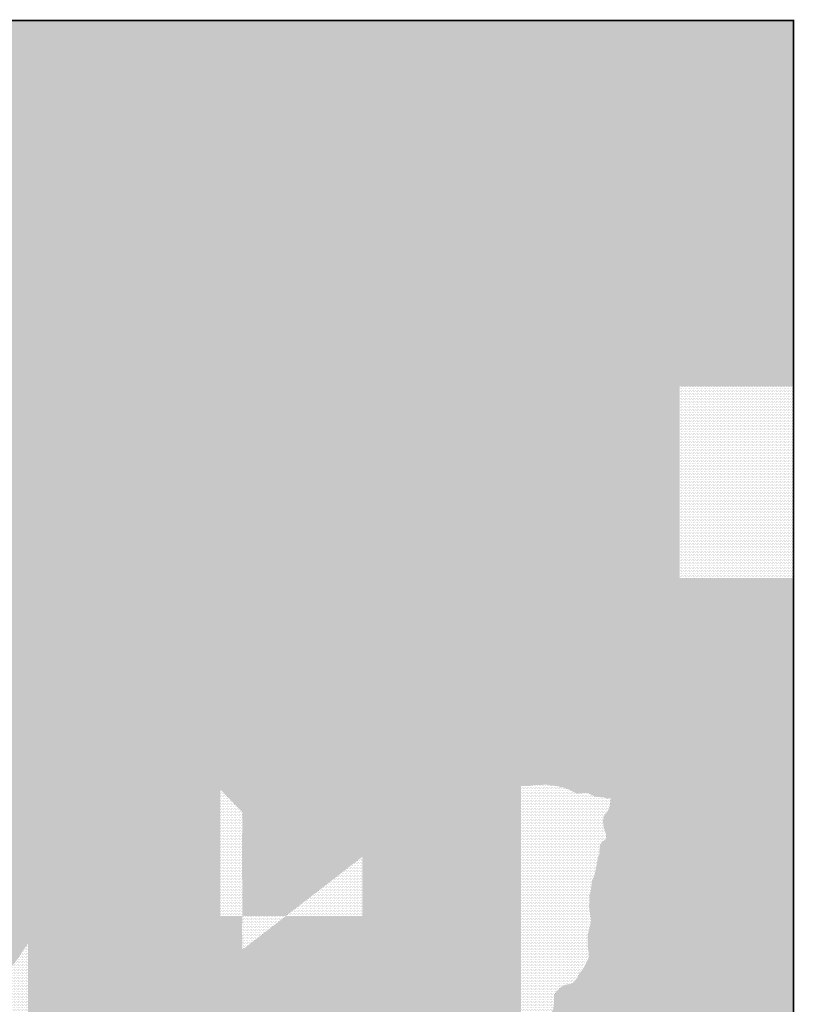
# Model space of a CAD drawing. Units: millimetres. Extents: x 709392 to 866432, y 8093986 to 8196392.
# Drawn here: x 820920 to 866432, y 8138527 to 8196392 of the extents above; entities that cross this region are included whole.
import ezdxf

# ---------------------------------------------------------------- set-up
doc = ezdxf.new("R2010")
doc.units = ezdxf.units.MM
doc.header["$MEASUREMENT"] = 0
for name, color, linetype in [('1-Achurado AII-edg', 51, 'Continuous'), ('1-Achurado-Prov Arequipa', 53, 'Continuous'), ('1-Achurado-Prov Islay', 55, 'Continuous')]:
    doc.layers.add(name, color=color, linetype=linetype)

msp = doc.modelspace()

# ---------------------------------------------------------------- hatches: boundary and pattern name
at = {"layer": '1-Achurado-Prov Arequipa'}
h = msp.add_hatch(dxfattribs=at)
h.set_pattern_fill('DOTS', color=256, scale=1500, style=0)
h.paths.add_polyline_path([(821411, 8196342), (811841, 8196342), (811841, 8194717), (821411, 8194717)])
h = msp.add_hatch(dxfattribs=at)
h.set_pattern_fill('DOTS', color=256, scale=1500, style=0)
h.paths.add_polyline_path([(866382, 8196342), (859693, 8196342), (859693, 8194717), (866382, 8194717)])
h.paths.add_polyline_path([(859693, 8196342), (850368, 8196342), (850368, 8194717), (859693, 8194717)])
h.paths.add_polyline_path([(850368, 8196342), (841043, 8196342), (841043, 8194717), (850368, 8194717)])
h.paths.add_polyline_path([(841043, 8196342), (832700, 8196342), (832700, 8194717), (841043, 8194717)])
h.paths.add_polyline_path([(832700, 8196342), (821411, 8196342), (821411, 8194717), (832700, 8194717)])
h = msp.add_hatch(dxfattribs=at)
h.set_pattern_fill('DOTS', color=256, scale=1500, style=0)
h.paths.add_polyline_path([(821411, 8194717), (811841, 8194717), (811841, 8184273), (821411, 8184273)])
h = msp.add_hatch(dxfattribs=at)
h.set_pattern_fill('DOTS', color=256, scale=1500, style=0)
h.paths.add_polyline_path([(832700, 8194717), (821411, 8194717), (821411, 8184273), (832700, 8184273)])
h = msp.add_hatch(dxfattribs=at)
h.set_pattern_fill('DOTS', color=256, scale=1500, style=0)
h.paths.add_polyline_path([(841043, 8194717), (832700, 8194717), (832700, 8184273), (841043, 8184273)])
h = msp.add_hatch(dxfattribs=at)
h.set_pattern_fill('DOTS', color=256, scale=1500, style=0)
h.paths.add_polyline_path([(850368, 8194717), (841043, 8194717), (841043, 8184273), (850368, 8184273)])
h = msp.add_hatch(dxfattribs=at)
h.set_pattern_fill('DOTS', color=256, scale=1500, style=0)
h.paths.add_polyline_path([(859693, 8194717), (850368, 8194717), (850368, 8184273), (859693, 8184273)])
h = msp.add_hatch(dxfattribs=at)
h.set_pattern_fill('DOTS', color=256, scale=1500, style=0)
h.paths.add_polyline_path([(866382, 8194717), (859693, 8194717), (859693, 8184273), (866382, 8184273)])
h = msp.add_hatch(dxfattribs=at)
h.set_pattern_fill('DOTS', color=256, scale=1500, style=0)
h.paths.add_polyline_path([(821411, 8184273), (811841, 8184273), (811841, 8174853), (821411, 8174853)])
h = msp.add_hatch(dxfattribs=at)
h.set_pattern_fill('DOTS', color=256, scale=1500, style=0)
h.paths.add_polyline_path([(832700, 8184273), (821411, 8184273), (821411, 8174853), (832700, 8174853)])
h = msp.add_hatch(dxfattribs=at)
h.set_pattern_fill('DOTS', color=256, scale=1500, style=0)
h.paths.add_polyline_path([(841043, 8184273), (832700, 8184273), (832700, 8174853), (841043, 8174853)])
h = msp.add_hatch(dxfattribs=at)
h.set_pattern_fill('DOTS', color=256, scale=1500, style=0)
h.paths.add_polyline_path([(850368, 8184273), (841043, 8184273), (841043, 8174853), (850368, 8174853)])
h = msp.add_hatch(dxfattribs=at)
h.set_pattern_fill('DOTS', color=256, scale=1500, style=0)
h.paths.add_polyline_path([(859693, 8184273), (850368, 8184273), (850368, 8174853), (859693, 8174853)])
h = msp.add_hatch(dxfattribs=at)
h.set_pattern_fill('DOTS', color=256, scale=1500, style=0)
h.paths.add_polyline_path([(866382, 8184273), (859693, 8184273), (859693, 8174853), (866382, 8174853)])
h = msp.add_hatch(dxfattribs=at)
h.set_pattern_fill('DOTS', color=256, scale=1500, style=0)
h.paths.add_polyline_path([(821411, 8174853), (811841, 8174853), (811841, 8169608), (821411, 8169608)])
h = msp.add_hatch(dxfattribs=at)
h.set_pattern_fill('DOTS', color=256, scale=1500, style=0)
h.paths.add_polyline_path([(832700, 8174853), (821411, 8174853), (821411, 8169608), (832700, 8169608)])
h = msp.add_hatch(dxfattribs=at)
h.set_pattern_fill('DOTS', color=256, scale=1500, style=0)
h.paths.add_polyline_path([(841043, 8174853), (832700, 8174853), (832700, 8169608), (841043, 8169608)])
h = msp.add_hatch(dxfattribs=at)
h.set_pattern_fill('DOTS', color=256, scale=1500, style=0)
h.paths.add_polyline_path([(850368, 8174853), (841043, 8174853), (841043, 8169608), (850368, 8169608)])
h = msp.add_hatch(dxfattribs=at)
h.set_pattern_fill('DOTS', color=256, scale=1500, style=0)
h.paths.add_polyline_path([(859693, 8174853), (850368, 8174853), (850368, 8169608), (859693, 8169608)])
h = msp.add_hatch(dxfattribs=at)
h.set_pattern_fill('DOTS', color=256, scale=1500, style=0)
h.paths.add_polyline_path([(866382, 8174853), (859693, 8174853), (859693, 8169608), (866382, 8169608)])
h = msp.add_hatch(dxfattribs=at)
h.set_pattern_fill('DOTS', color=256, scale=1500, style=0)
h.paths.add_polyline_path([(821411, 8169608), (811841, 8169608), (811841, 8163572), (821411, 8163572)])
h = msp.add_hatch(dxfattribs=at)
h.set_pattern_fill('DOTS', color=256, scale=1500, style=0)
h.paths.add_polyline_path([(832700, 8169608), (821411, 8169608), (821411, 8163572), (832700, 8163572)])
h = msp.add_hatch(dxfattribs=at)
h.set_pattern_fill('DOTS', color=256, scale=1500, style=0)
h.paths.add_polyline_path([(841043, 8169608), (832700, 8169608), (832700, 8163572), (841043, 8163572)])
h = msp.add_hatch(dxfattribs=at)
h.set_pattern_fill('DOTS', color=256, scale=1500, style=0)
h.paths.add_polyline_path([(850368, 8169608), (841043, 8169608), (841043, 8163572), (850368, 8163572)])
h = msp.add_hatch(dxfattribs=at)
h.set_pattern_fill('DOTS', color=256, scale=1500, style=0)
h.paths.add_polyline_path([(859693, 8169608), (850368, 8169608), (850368, 8163572), (859693, 8163572)])
h = msp.add_hatch(dxfattribs=at)
h.set_pattern_fill('DOTS', color=256, scale=1500, style=0)
h.paths.add_polyline_path([(866382, 8169608), (859693, 8169608), (859693, 8163572), (866382, 8163572)])
h = msp.add_hatch(dxfattribs=at)
h.set_pattern_fill('DOTS', color=256, scale=1500, style=0)
h.paths.add_polyline_path([(821411, 8163572), (811841, 8163572), (811841, 8154008), (821411, 8154008)])
h = msp.add_hatch(dxfattribs=at)
h.set_pattern_fill('DOTS', color=256, scale=1500, style=0)
h.paths.add_polyline_path([(832700, 8163572), (821411, 8163572), (821411, 8154008), (829924, 8154008), (829932, 8154019), (829943, 8154008), (832700, 8154008)])
h = msp.add_hatch(dxfattribs=at)
h.set_pattern_fill('DOTS', color=256, scale=1500, style=0)
h.paths.add_polyline_path([(841043, 8163572), (832700, 8163572), (832700, 8154008), (841043, 8154008)])
h = msp.add_hatch(dxfattribs=at)
h.set_pattern_fill('DOTS', color=256, scale=1500, style=0)
h.paths.add_polyline_path([(850368, 8163572), (841043, 8163572), (841043, 8154008), (850368, 8154008)])
h = msp.add_hatch(dxfattribs=at)
h.set_pattern_fill('DOTS', color=256, scale=1500, style=0)
h.paths.add_polyline_path([(859693, 8163572), (850368, 8163572), (850368, 8154008), (859693, 8154008)])
h = msp.add_hatch(dxfattribs=at)
h.set_pattern_fill('DOTS', color=256, scale=1500, style=0)
h.paths.add_polyline_path([(866382, 8163572), (859693, 8163572), (859693, 8154008), (866382, 8154008)])
h = msp.add_hatch(dxfattribs=at)
h.set_pattern_fill('DOTS', color=256, scale=1500, style=0)
h.paths.add_polyline_path([(821411, 8154008), (811841, 8154008), (811841, 8143708), (821411, 8143708)])
h = msp.add_hatch(dxfattribs=at)
h.set_pattern_fill('DOTS', color=256, scale=1500, style=0)
h.paths.add_polyline_path([(822536, 8143708), (821411, 8143708), (821411, 8142109), (821741, 8142597)])
h.paths.add_polyline_path([(832700, 8154008), (829943, 8154008), (832700, 8151158)])
h = msp.add_hatch(dxfattribs=at)
h.set_pattern_fill('DOTS', color=256, scale=1500, style=0)
h.paths.add_polyline_path([(829924, 8154008), (821411, 8154008), (821411, 8143708), (822536, 8143708), (824173, 8145995), (824302, 8146146), (824822, 8146899), (825633, 8147998), (827778, 8151041)])
h = msp.add_hatch(dxfattribs=at)
h.set_pattern_fill('DOTS', color=256, scale=1500, style=0)
h.paths.add_polyline_path([(841043, 8154008), (832700, 8154008), (832700, 8151158), (834005, 8149808), (833977, 8147270), (834001, 8144951), (833994, 8143708), (836551, 8143708), (841043, 8147186)])
h = msp.add_hatch(dxfattribs=at)
h.set_pattern_fill('DOTS', color=256, scale=1500, style=0)
h.paths.add_polyline_path([(850368, 8154008), (841043, 8154008), (841043, 8147186), (844944, 8150206), (845365, 8150406), (845852, 8150720), (846082, 8150922), (846517, 8151148), (846695, 8151184), (846887, 8151272), (847129, 8151346), (847421, 8151369), (847687, 8151328), (847878, 8151327), (848169, 8151235), (848943, 8151203), (849325, 8151288), (849859, 8151347), (850368, 8151355)])
h = msp.add_hatch(dxfattribs=at)
h.set_pattern_fill('DOTS', color=256, scale=1500, style=0)
h.paths.add_polyline_path([(866382, 8154008), (859693, 8154008), (859693, 8152658), (859732, 8152687), (860054, 8152733), (860402, 8152900), (860564, 8152910), (860787, 8152879), (861075, 8152749), (861234, 8152717), (862056, 8152743), (862306, 8152701), (862499, 8152509), (862626, 8152470), (862716, 8152405), (862842, 8152222), (862969, 8152121), (863041, 8152123), (863332, 8152289), (863546, 8152281), (863654, 8152249), (863943, 8152101), (864172, 8152016), (864386, 8151880), (864591, 8151823), (864802, 8151647), (864982, 8151554), (865164, 8151424), (865567, 8151236), (865646, 8151144), (865678, 8150841), (865779, 8150780), (865832, 8150785), (866098, 8151092), (866382, 8151186)])
h.paths.add_polyline_path([(859693, 8154008), (850368, 8154008), (850368, 8151355), (850914, 8151364), (851156, 8151412), (851892, 8151431), (852628, 8151323), (852666, 8151297), (852881, 8151257), (853223, 8151139), (853513, 8150971), (853690, 8150905), (853830, 8150904), (853970, 8150954), (854249, 8150951), (854389, 8150912), (854502, 8150834), (854755, 8150717), (855212, 8150688), (855414, 8150635), (855579, 8150634), (855640, 8150650), (855798, 8150696), (855947, 8150802), (856109, 8150863), (856484, 8150880), (856572, 8150930), (856877, 8150940), (857032, 8150990), (857218, 8151131), (857441, 8151447), (857516, 8151502), (857596, 8151515), (858242, 8151138), (858415, 8150991), (858465, 8150894), (858477, 8150807), (858461, 8150413), (858527, 8150324), (858570, 8150324), (858746, 8150498), (858854, 8150911), (859004, 8151065), (859077, 8151211), (859452, 8151768), (859468, 8151961), (859563, 8152252), (859573, 8152446), (859618, 8152602), (859693, 8152658)])
h = msp.add_hatch(dxfattribs=at)
h.set_pattern_fill('DOTS', color=256, scale=1500, style=0)
h.paths.add_polyline_path([(821411, 8143708), (811841, 8143708), (811841, 8143590), (811929, 8143530), (812301, 8143367), (812358, 8143282), (812381, 8143182), (812522, 8143051), (812596, 8142872), (812729, 8142707), (812786, 8142544), (812813, 8142321), (812941, 8142222), (813033, 8142224), (813122, 8142291), (813195, 8142412), (813251, 8142641), (813350, 8142741), (813434, 8142738), (813548, 8142697), (813680, 8142703), (813915, 8142820), (814077, 8142838), (814164, 8142814), (814286, 8142693), (814378, 8142679), (814470, 8142720), (814658, 8142859), (814767, 8142897), (814953, 8142824), (815159, 8142706), (815301, 8142542), (815476, 8142546), (815564, 8142520), (815929, 8142542), (815988, 8142523), (816064, 8142441), (816195, 8142150), (816323, 8141979), (816431, 8141760), (816572, 8141595), (816694, 8141510), (816940, 8141467), (817386, 8141463), (817519, 8141413), (817753, 8141410), (817913, 8141346), (818044, 8141331), (818208, 8141229), (818337, 8141046), (818487, 8140893), (818567, 8140832), (818645, 8140806), (819086, 8140870), (819230, 8140827), (819929, 8140882), (819933, 8140882), (820032, 8140845), (820242, 8140600), (820308, 8140576), (820705, 8141061), (821411, 8142109)])
h.paths.add_polyline_path([(808374, 8143385), (808426, 8143447), (808502, 8143473), (808503, 8143575), (808577, 8143646), (808588, 8143708), (806899, 8143708), (806941, 8143530), (807007, 8143453), (807285, 8143406), (807499, 8143204), (807701, 8143142), (807823, 8143156), (807948, 8143218), (808110, 8143239), (808303, 8143243), (808428, 8143207), (808448, 8143256), (808384, 8143335)])
h = msp.add_hatch(dxfattribs=at)
h.set_pattern_fill('DOTS', color=256, scale=1500, style=0)
h.paths.add_polyline_path([(836551, 8143708), (833994, 8143708), (833989, 8142784), (834003, 8141816), (834028, 8141777), (834105, 8141815)])
at = {"layer": '1-Achurado-Prov Islay'}
h = msp.add_hatch(dxfattribs=at)
h.set_pattern_fill('DOTS', color=256, scale=1500, style=0)
h.paths.add_polyline_path([(832700, 8151158), (829943, 8154008), (829924, 8154008), (827778, 8151041), (825633, 8147998), (824822, 8146899), (824302, 8146146), (824173, 8145995), (822536, 8143708), (832700, 8143708)])
h = msp.add_hatch(dxfattribs=at)
h.set_pattern_fill('DOTS', color=256, scale=1500, style=0)
h.paths.add_polyline_path([(866382, 8151186), (866098, 8151092), (865832, 8150785), (865779, 8150780), (865678, 8150841), (865646, 8151144), (865567, 8151236), (865164, 8151424), (864982, 8151554), (864802, 8151647), (864591, 8151823), (864386, 8151880), (864172, 8152016), (863943, 8152101), (863654, 8152249), (863546, 8152281), (863332, 8152289), (863041, 8152123), (862969, 8152121), (862842, 8152222), (862716, 8152405), (862626, 8152470), (862499, 8152509), (862306, 8152701), (862056, 8152743), (861234, 8152717), (861075, 8152749), (860787, 8152879), (860564, 8152910), (860402, 8152900), (860054, 8152733), (859732, 8152687), (859693, 8152658), (859693, 8143708), (866382, 8143708)])
h = msp.add_hatch(dxfattribs=at)
h.set_pattern_fill('DOTS', color=256, scale=1500, style=0)
h.paths.add_polyline_path([(859693, 8152658), (859618, 8152602), (859573, 8152446), (859563, 8152252), (859468, 8151961), (859452, 8151768), (859077, 8151211), (859004, 8151065), (858854, 8150911), (858746, 8150498), (858570, 8150324), (858527, 8150324), (858461, 8150413), (858477, 8150807), (858465, 8150894), (858415, 8150991), (858242, 8151138), (857596, 8151515), (857516, 8151502), (857441, 8151447), (857218, 8151131), (857032, 8150990), (856877, 8150940), (856572, 8150930), (856484, 8150880), (856109, 8150863), (855947, 8150802), (855798, 8150696), (855640, 8150650), (855603, 8150248), (855478, 8149900), (855224, 8149585), (855197, 8149311), (855208, 8149011), (855366, 8148512), (855387, 8148314), (855328, 8148208), (855112, 8148056), (855000, 8147890), (854966, 8147292), (854898, 8147191), (854831, 8146829), (854802, 8146675), (854779, 8146549), (854711, 8146182), (854545, 8145792), (854466, 8145172), (854394, 8144960), (854384, 8144594), (854383, 8144527), (854375, 8144236), (854422, 8143888), (854446, 8143708), (859693, 8143708)])
h = msp.add_hatch(dxfattribs=at)
h.set_pattern_fill('DOTS', color=256, scale=1500, style=0)
h.paths.add_polyline_path([(833977, 8147270), (834005, 8149808), (832700, 8151158), (832700, 8143708), (833994, 8143708), (834001, 8144951)])
h = msp.add_hatch(dxfattribs=at)
h.set_pattern_fill('DOTS', color=256, scale=1500, style=0)
h.paths.add_polyline_path([(850368, 8151355), (849859, 8151347), (849325, 8151288), (848943, 8151203), (848169, 8151235), (847878, 8151327), (847687, 8151328), (847421, 8151369), (847129, 8151346), (846887, 8151272), (846695, 8151184), (846517, 8151148), (846082, 8150922), (845852, 8150720), (845365, 8150406), (844944, 8150206), (841043, 8147186), (841043, 8143708), (850368, 8143708)])
h = msp.add_hatch(dxfattribs=at)
h.set_pattern_fill('DOTS', color=256, scale=1500, style=0)
h.paths.add_polyline_path([(855208, 8149011), (855197, 8149311), (855224, 8149585), (855478, 8149900), (855603, 8150248), (855640, 8150650), (855579, 8150634), (855414, 8150635), (855212, 8150688), (854755, 8150717), (854502, 8150834), (854389, 8150912), (854249, 8150951), (853970, 8150954), (853830, 8150904), (853690, 8150905), (853513, 8150971), (853223, 8151139), (852881, 8151257), (852666, 8151297), (852628, 8151323), (851892, 8151431), (851156, 8151412), (850914, 8151364), (850368, 8151355), (850368, 8143708), (854446, 8143708), (854422, 8143888), (854375, 8144236), (854383, 8144527), (854384, 8144594), (854394, 8144960), (854466, 8145172), (854545, 8145792), (854711, 8146182), (854779, 8146549), (854802, 8146675), (854831, 8146829), (854898, 8147191), (854966, 8147292), (855000, 8147890), (855112, 8148056), (855328, 8148208), (855387, 8148314), (855366, 8148512)])
h = msp.add_hatch(dxfattribs=at)
h.set_pattern_fill('DOTS', color=256, scale=1500, style=0)
h.paths.add_polyline_path([(841043, 8147186), (836551, 8143708), (841043, 8143708)])
h = msp.add_hatch(dxfattribs=at)
h.set_pattern_fill('DOTS', color=256, scale=1500, style=0)
h.paths.add_polyline_path([(832700, 8143708), (822536, 8143708), (821741, 8142597), (821411, 8142109), (821411, 8136973), (832700, 8136973)])
h = msp.add_hatch(dxfattribs=at)
h.set_pattern_fill('DOTS', color=256, scale=1500, style=0)
h.paths.add_polyline_path([(841043, 8143708), (836551, 8143708), (834105, 8141815), (834028, 8141777), (834003, 8141816), (833989, 8142784), (833994, 8143708), (832700, 8143708), (832700, 8136973), (841043, 8136973)])
h = msp.add_hatch(dxfattribs=at)
h.set_pattern_fill('DOTS', color=256, scale=1500, style=0)
h.paths.add_polyline_path([(850368, 8143708), (841043, 8143708), (841043, 8136973), (850368, 8136973)])
h = msp.add_hatch(dxfattribs=at)
h.set_pattern_fill('DOTS', color=256, scale=1500, style=0)
h.paths.add_polyline_path([(854285, 8141995), (854281, 8142470), (854315, 8142717), (854488, 8143394), (854446, 8143708), (850368, 8143708), (850368, 8136973), (852089, 8136973), (852142, 8137143), (852137, 8137267), (852060, 8137531), (852086, 8137876), (852270, 8138258), (852304, 8138530), (852324, 8139080), (852453, 8139293), (852669, 8139501), (852959, 8139670), (853351, 8139745), (853509, 8139866), (853630, 8140024), (853826, 8140373), (853991, 8140561), (854331, 8141229), (854361, 8141450)])
h = msp.add_hatch(dxfattribs=at)
h.set_pattern_fill('DOTS', color=256, scale=1500, style=0)
h.paths.add_polyline_path([(859693, 8143708), (854446, 8143708), (854488, 8143394), (854315, 8142717), (854281, 8142470), (854285, 8141995), (854361, 8141450), (854331, 8141229), (853991, 8140561), (853826, 8140373), (853630, 8140024), (853509, 8139866), (853351, 8139745), (852959, 8139670), (852669, 8139501), (852453, 8139293), (852324, 8139080), (852304, 8138530), (852270, 8138258), (852086, 8137876), (852060, 8137531), (852137, 8137267), (852142, 8137143), (852039, 8136809), (851907, 8136569), (851888, 8136217), (851879, 8136055), (851872, 8135933), (851857, 8135646), (851820, 8135373), (851728, 8135088), (851528, 8134714), (851437, 8134376), (851358, 8134133), (851206, 8133940), (851194, 8133867), (851291, 8133350), (851440, 8132821), (851741, 8132134), (851749, 8132012), (851787, 8131937), (859693, 8131937)])
h = msp.add_hatch(dxfattribs=at)
h.set_pattern_fill('DOTS', color=256, scale=1500, style=0)
h.paths.add_polyline_path([(866382, 8143708), (859693, 8143708), (859693, 8131937), (866382, 8131937)])
h = msp.add_hatch(dxfattribs=at)
h.set_pattern_fill('DOTS', color=256, scale=1500, style=0)
h.paths.add_polyline_path([(821411, 8142109), (820705, 8141061), (820308, 8140576), (820215, 8140256), (820107, 8140044), (819917, 8139912), (819789, 8139822), (819617, 8139557), (819432, 8139160), (819240, 8138570), (819209, 8138531), (819172, 8138372), (819145, 8138342), (818844, 8137415), (818806, 8137354), (818806, 8137304), (818757, 8137217), (818681, 8136973), (821411, 8136973)])

# ---------------------------------------------------------------- linework, layer by layer
at = {"layer": '1-Achurado AII-edg'}
msp.add_line((866382, 8196342), (709470, 8196342), dxfattribs=at)
at = {"layer": '1-Achurado AII-edg', "color": 2}
msp.add_line((866382, 8094088), (866382, 8196342), dxfattribs=at)
at = {"layer": '1-Achurado AII-edg', "color": 2, "const_width": 100}
msp.add_lwpolyline([(709470, 8196342), (866382, 8196342), (866382, 8094088), (709470, 8094088)], close=True, dxfattribs=at)

doc.saveas('drawing.dxf')
